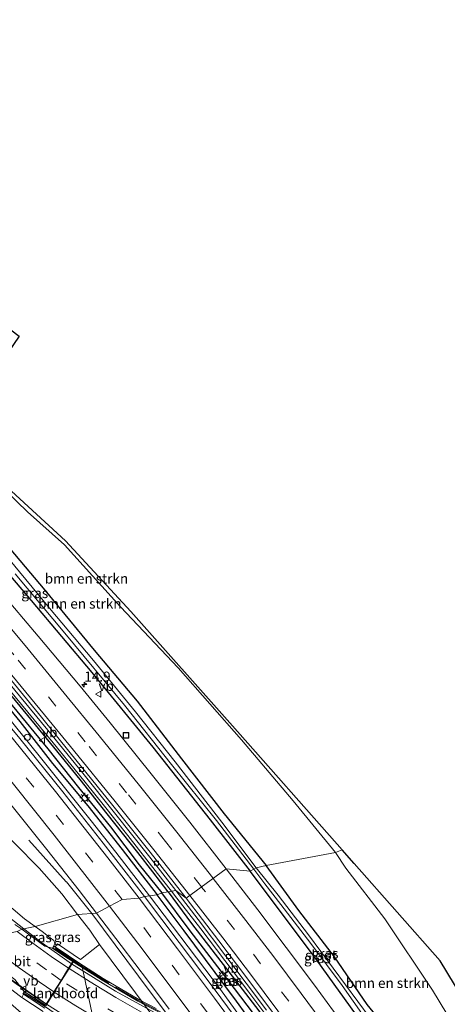
# Model space of a CAD drawing. Units: metres. Extents: x 190000 to 196283, y 318750 to 325001.
# Drawn here: x 192721 to 192828, y 324129 to 324377 of the extents above; entities that cross this region are included whole.
import ezdxf
from ezdxf.enums import TextEntityAlignment as Align

# ---------------------------------------------------------------- set-up
doc = ezdxf.new("R2010")
doc.units = ezdxf.units.M
doc.linetypes.add('IE-TERREINAFSCHEIDING', pattern=[10, 8, -2])
doc.linetypes.add('VW-3-9_STREEP', pattern=[12, 3, -9])
doc.layers.get('0').update_dxf_attribs({"lineweight": 25})
for name, color, linetype, lineweight in [('B-ME-AL-OVERIG-S-B1', 7, 'Continuous', 18), ('B-ME-AM-KILOMETR-S-B1', 7, 'Continuous', 18), ('B-ME-BV-GELEIDECONSTRUCTIE-ANTIVERBLINDINGSSCHERM-L-B1', 213, 'BV-ANTIVERBLINDINGSSCHERM', 18), ('B-ME-BV-GELEIDECONSTRUCTIE-GELEIDERAIL-L-B1', 213, 'BV-GELEIDERAIL', 18), ('B-ME-BV-GELEIDECONSTRUCTIE-GELEIDERAIL-L-B2', 213, 'BV-GELEIDERAIL', 18), ('B-ME-GR-BOMENSTRUIKEN-GV-B6', 93, 'Continuous', 18), ('B-ME-GW-INSTEEKWATERGANG-L-B1', 10, 'Continuous', 25), ('B-ME-GW-KRUINLIJN-L-B1', 93, 'Continuous', 18), ('B-ME-GW-TEENLIJN-L-B1', 93, 'Continuous', 18), ('B-ME-GW-WATERGANG-GREPPEL-L-B1', 10, 'Continuous', 25), ('B-ME-IE-GRASLAND-GV-B6', 93, 'Continuous', 18), ('B-ME-IE-HULPGEOMETRIE-L-B1', 53, 'Continuous', 18), ('B-ME-IE-INRICHTINGSELEMENT-S-B1', 253, 'Continuous', 18), ('B-ME-IE-MEUBILAIR_WEGMEUBILAIR-LICHTMAST-S-B1', 8, 'Continuous', 18), ('B-ME-IE-TERREINAFSCHEIDING-RASTERHEKWERK-L-B2', 8, 'IE-TERREINAFSCHEIDING', 18), ('B-ME-KG-KADASTRAAL-OPNAMEDTMGRENS-L-B1', 10, 'Continuous', 25), ('B-ME-KW-LANDHOOFD-GV-B6', 173, 'Continuous', 18), ('B-ME-KW-VIADUCT-GV-B7', 173, 'Continuous', 18), ('B-ME-OB-BEKLEDING-GV-B6', 253, 'Continuous', 18), ('B-ME-OG-WATER-GV-B6', 153, 'Continuous', 18), ('B-ME-VH-VERH_SOORT-BITUMEN-GV-B6', 8, 'IE-TERREINAFSCHEIDING-NATUURLIJK-HOUTWAL', 18), ('B-ME-VH-VERH_SOORT-BITUMEN-GV-B7', 8, 'IE-TERREINAFSCHEIDING-NATUURLIJK-HOUTWAL', 18), ('B-ME-VH-VERH_SOORT-KLINKERS-GV-B6', 8, 'IE-TERREINAFSCHEIDING-NATUURLIJK-HOUTWAL', 18), ('B-ME-VV-KOLK-S-B1', 8, 'Continuous', 18), ('B-ME-VW-MARKERING-39STREEP-015-L-B1', 255, 'VW-3-9_STREEP', 18), ('B-ME-VW-MARKERING-39STREEP-015-L-B2', 255, 'VW-3-9_STREEP', 18), ('B-ME-VW-MARKERING-STREEP-015-L-B1', 7, 'Continuous', 18), ('B-ME-VW-MARKERING-STREEP-015-L-B2', 7, 'Continuous', 18), ('B-ME-VW-MEUBILAIR_WEGMEUBILAIR-VERKEERSBORD-S-B1', 8, 'Continuous', 18)]:
    doc.layers.add(name, color=color, linetype=linetype, lineweight=lineweight)
doc.styles.add('NLCS-ISO', font='NLCS-ISO.TTF')
doc.linetypes.add('BV-ANTIVERBLINDINGSSCHERM', pattern='A,2,-1,[22,NLCS.SHX,S=1,R=0,X=0,Y=0],-1', length=4)
doc.linetypes.add('BV-GELEIDERAIL', pattern='A,10,-3,[108,NLCS.SHX,S=1,R=0,X=0,Y=0],-3', length=16)
doc.linetypes.add('IE-TERREINAFSCHEIDING-NATUURLIJK-HOUTWAL', pattern='A,7,-1.5,[67,NLCS.SHX,S=0.75,R=45,X=0,Y=0],-1.5,7,-1.5,[70,NLCS.SHX,S=0.75,R=0,X=0,Y=0],-1.5', length=20)

# ---------------------------------------------------------------- blocks, each defined once
blk = doc.blocks.new('put')
for p, q in [((0.75, 0.75), (-0.75, 0.75)), ((-0.75, 0.75), (-0.75, -0.75)), ((0.75, -0.75), (0.75, 0.75)), ((-0.75, -0.75), (0.75, -0.75))]:
    blk.add_line(p, q)
blk.add_lwpolyline([(-0.625, 0.625), (0.625, 0.625), (0.625, -0.625), (-0.625, -0.625)], close=True)
blk = doc.blocks.new('verkeersbord')
for p, q in [((0, 0.75), (-0.75, -0.625)), ((0.75, -0.625), (0, 0.75)), ((-0.75, -0.625), (0.75, -0.625))]:
    blk.add_line(p, q)
blk = doc.blocks.new('dtb')
blk.add_circle((0, 0), 0.75)
blk = doc.blocks.new('hecto')
for p, q in [((0, 0.625), (-0.625, 0)), ((0, -0.625), (0, 0.625)), ((-0.625, 0), (0.625, 0)), ((0.625, 0), (0, -0.625))]:
    blk.add_line(p, q)
blk = doc.blocks.new('kolk')
blk.add_lwpolyline([(-0.5, -0.5), (0.5, -0.5), (0.5, 0.5), (-0.5, 0.5)], close=True)
blk = doc.blocks.new('lantaarnpaal')
for p, q in [((-0.75, 0), (-1.25, 0)), ((-0.88, 0.88), (-0.53, 0.53)), ((0, 0.75), (0, 1.25)), ((0.53, 0.53), (0.88, 0.88)), ((0.75, 0), (1.25, 0)), ((-0.53, -0.53), (-0.88, -0.88)), ((0, -0.75), (0, -1.25)), ((0.53, -0.53), (0.88, -0.88))]:
    blk.add_line(p, q)
blk.add_circle((0, 0), 0.75)

msp = doc.modelspace()

# ---------------------------------------------------------------- linework, layer by layer
at = {"layer": 'B-ME-BV-GELEIDECONSTRUCTIE-ANTIVERBLINDINGSSCHERM-L-B1'}
msp.add_polyline3d([(192705.89, 324144.284, 93.686), (192710.39, 324140.879, 93.864), (192715.261, 324137.287, 93.922), (192719.686, 324134.116, 94.047), (192724.576, 324130.714, 94.201), (192727.195, 324128.964, 94.275)], dxfattribs=at)
at = {"layer": 'B-ME-BV-GELEIDECONSTRUCTIE-GELEIDERAIL-L-B1'}
for p, q in [((192732.241, 324159.815, 87.634), (192722.81, 324170.28, 86.831)), ((192738.661, 324151.84, 87.608), (192732.283, 324159.766, 87.638))]:
    msp.add_line(p, q, dxfattribs=at)
for points in [[(192548.741, 324379.473, 87.755), (192556.121, 324372.72, 87.799), (192564.585, 324364.776, 87.868), (192571.834, 324357.885, 87.926), (192586.327, 324344.103, 88.002), (192593.567, 324337.204, 88.023), (192600.673, 324330.168, 88.031), (192614.75, 324315.962, 88.04), (192628.672, 324301.603, 88.061), (192638.045, 324291.626, 88.031), (192644.903, 324284.348, 88.036), (192651.73, 324277.04, 88.068), (192665.094, 324262.163, 88.078), (192671.808, 324254.748, 88.032), (192684.991, 324239.719, 88.075), (192691.528, 324232.149, 88.066), (192700.581, 324221.598, 88.049), (192707.002, 324213.931, 88.095), (192713.437, 324206.277, 88.065), (192725.413, 324191.502, 88.064), (192727.794, 324188.548, 88.062), (192738.541, 324175.132, 88.036), (192744.718, 324167.268, 88.033), (192753.188, 324156.256, 88.007)], [(192585.097, 324315.386, 87.154), (192596.271, 324301.483, 88.208), (192605.423, 324289.645, 88.509), (192614.548, 324277.74, 88.864), (192617.59, 324273.772, 88.996), (192629.365, 324257.621, 89.571), (192632.38, 324253.631, 89.728), (192638.157, 324245.468, 90.063), (192646.908, 324233.285, 90.553), (192652.659, 324225.104, 90.941), (192658.59, 324217.052, 91.152), (192661.479, 324212.97, 91.437), (192667.306, 324204.837, 91.664), (192670.24, 324200.788, 91.86), (192676.192, 324192.753, 92.055), (192682.397, 324184.902, 92.374), (192685.588, 324181.042, 92.538), (192692.454, 324173.827, 92.674), (192699.531, 324166.761, 92.942), (192710.658, 324156.777, 93.259), (192715.21, 324152.865, 93.356), (192721.596, 324147.944, 93.471)], [(192716.245, 324210.245, 87.635), (192722.623, 324202.543, 87.614), (192728.953, 324194.801, 87.618), (192735.285, 324187.061, 87.6), (192741.534, 324179.253, 87.594), (192747.767, 324171.43, 87.584), (192755.216, 324161.887, 87.587), (192758.729, 324157.412, 87.585)], [(192758.729, 324157.412, 87.585), (192760.089, 324155.68, 87.584), (192766.103, 324147.954, 87.598), (192772.161, 324139.997, 87.611), (192778.181, 324132.012, 87.592), (192786.726, 324120.591, 87.564), (192793.435, 324111.45, 87.555), (192801.814, 324099.739, 87.55), (192807.605, 324091.587, 87.575), (192815.608, 324080.18, 87.575), (192824.353, 324067.604, 87.535), (192832.059, 324056.328, 87.529), (192834.971, 324052.027, 87.526), (192840.446, 324043.659, 87.52), (192845.921, 324035.289, 87.529), (192851.341, 324026.883, 87.56), (192858.799, 324015.011, 87.588), (192865.408, 324003.195, 86.794)], [(192753.188, 324156.256, 88.007), (192756.89, 324151.391, 88.019), (192765.044, 324140.634, 87.992), (192771.06, 324132.645, 88.006), (192776.933, 324124.551, 87.983)], [(192821.361, 324033.299, 86.549), (192813.137, 324047.406, 87.343), (192808.571, 324054.692, 87.5), (192803.031, 324063.026, 87.491), (192797.358, 324071.263, 87.5), (192791.672, 324079.49, 87.524), (192780.112, 324095.811, 87.518), (192768.387, 324112.005, 87.547), (192757.68, 324126.406, 87.597), (192750.455, 324136.06, 87.585), (192738.661, 324151.84, 87.608)], [(192721.596, 324147.944, 93.471), (192726.306, 324144.315, 93.555), (192733.591, 324139.107, 93.763)], [(192705.986, 324144.533, 93.929), (192707.558, 324143.188, 93.959), (192715.493, 324137.098, 94.154), (192722.559, 324132.274, 94.37), (192727.277, 324128.983, 94.271)]]:
    msp.add_polyline3d(points, dxfattribs=at)
at = {"layer": 'B-ME-BV-GELEIDECONSTRUCTIE-GELEIDERAIL-L-B2'}
for points in [[(192733.591, 324139.107, 93.763), (192744.685, 324132.224, 93.953), (192758.723, 324124.517, 94.196), (192766.824, 324120.59, 94.417), (192776.038, 324116.714, 94.495), (192783.485, 324113.781, 94.58), (192796.742, 324109.277, 94.692), (192804.406, 324106.991, 94.784), (192815.086, 324104.338, 94.961), (192856.564, 324095.684, 95.288)], [(192727.277, 324128.983, 94.271), (192737.711, 324122.407, 94.487), (192751.769, 324114.783, 94.645), (192763.431, 324109.06, 94.836), (192780.054, 324102.199, 94.952), (192797.157, 324096.615, 95.129), (192814.554, 324091.998, 95.15), (192831.2, 324088.539, 95.175), (192847.864, 324085.177, 95.095), (192854.128, 324083.822, 95.078)]]:
    msp.add_polyline3d(points, dxfattribs=at)
at = {"layer": 'B-ME-GR-BOMENSTRUIKEN-GV-B6'}
for points in [[(192782.568, 324163.906, 87.025), (192772.012, 324176.947, 86.98), (192761.225, 324190.793, 86.959), (192750.101, 324205.335, 86.959), (192739.251, 324218.126, 86.963), (192726.861, 324233.217, 86.976), (192714.223, 324248.215, 86.955), (192699.301, 324264.774, 86.988), (192686.537, 324278.884, 87.27), (192674.078, 324291.973, 87.224), (192670.374, 324296.617, 87.224), (192672.868, 324295.273, 87.34), (192677.916, 324291.331, 87.746), (192688.19, 324283.422, 88.558), (192701.157, 324273.04, 89.295), (192711.762, 324263.306, 89.892), (192722.529, 324253.029, 90.575), (192731.796, 324244.666, 90.832), (192745.907, 324229.077, 91.188), (192760.431, 324213.671, 91.375), (192776.401, 324195.526, 91.822), (192789.403, 324180.155, 91.918), (192800.014, 324167.178, 91.98), (192782.568, 324163.906, 87.025)], [(192701.679, 324273.537, 89.167), (192732.071, 324245.67, 90.799), (192748.524, 324227.854, 90.985), (192774.118, 324199.074, 91.532), (192801.656, 324167.851, 91.947), (192800.014, 324167.178, 91.98)], [(192800.014, 324167.178, 91.98), (192789.403, 324180.155, 91.918), (192776.401, 324195.526, 91.822), (192760.431, 324213.671, 91.375), (192745.907, 324229.077, 91.188), (192731.796, 324244.666, 90.832), (192722.529, 324253.029, 90.575), (192711.762, 324263.306, 89.892)], [(192831.65, 324120.542, 92.527), (192824.468, 324132.494, 92.353), (192812.459, 324150.435, 92.166), (192802.648, 324163.255, 91.88), (192800.014, 324167.178, 91.98), (192801.656, 324167.851, 91.947), (192804.729, 324164.367, 92.021), (192826.349, 324139.853, 92.32), (192838.86, 324119.27, 92.859)], [(192840.882, 324100.082, 91.767), (192839.687, 324100.657, 91.585), (192822.286, 324104.355, 87.063), (192820.463, 324109.334, 86.926), (192817.201, 324115.7, 86.939), (192814.912, 324120.289, 86.935), (192814.685, 324120.618, 86.976), (192808.012, 324128.927, 86.935), (192799.791, 324140.852, 86.939), (192790.831, 324152.578, 87.018), (192782.568, 324163.906, 87.025), (192800.014, 324167.178, 91.98), (192802.648, 324163.255, 91.88), (192812.459, 324150.435, 92.166), (192824.468, 324132.494, 92.353), (192831.65, 324120.542, 92.527), (192836.052, 324113.5, 92.469), (192837.93, 324109.859, 92.39), (192839.854, 324104.388, 92.033), (192840.882, 324100.082, 91.767)], [(192722.971, 324124.921, 92.286), (192716.105, 324131.007, 92.278), (192709.049, 324137.489, 92), (192702.626, 324143.456, 91.934), (192704.268, 324144.024, 92.787), (192708.18, 324140.758, 93.005), (192712.891, 324136.848, 93.158), (192715.698, 324134.484, 93.158), (192718.515, 324132.559, 93.279), (192720.377, 324131.127, 93.362), (192721.094, 324130.674, 93.208), (192726.444, 324127.112, 91.759)]]:
    msp.add_polyline3d(points, dxfattribs=at)
at = {"layer": 'B-ME-GW-INSTEEKWATERGANG-L-B1'}
for points in [[(192703.162, 324275.364, 87.626), (192689.305, 324285.972, 87.651), (192677.851, 324294.323, 87.429), (192676.26, 324295.483, 87.398), (192670.642, 324299.392, 87.286), (192669.52, 324300.028, 87.257), (192668.786, 324299.855, 87.257), (192668.402, 324299.262, 87.253), (192669.422, 324297.811, 87.224), (192670.374, 324296.617, 87.224), (192674.078, 324291.973, 87.224), (192686.537, 324278.884, 87.27), (192699.301, 324264.774, 86.988), (192714.223, 324248.215, 86.955), (192726.861, 324233.217, 86.976), (192739.251, 324218.126, 86.963), (192750.101, 324205.335, 86.959), (192761.225, 324190.793, 86.959), (192772.012, 324176.947, 86.98), (192782.568, 324163.906, 87.025)], [(192707.729, 324249.023, 86.951), (192723.396, 324230.66, 87.013), (192738.712, 324212.532, 87.013), (192754.063, 324193.698, 87.042), (192768.449, 324175.42, 87.034), (192778.506, 324162.441, 87.034)], [(192757.871, 324157.238, 86.798), (192754.025, 324162.269, 86.798), (192750.26, 324167.18, 86.818), (192742.586, 324176.947, 86.822), (192735.713, 324185.596, 86.818), (192729.161, 324193.726, 86.831), (192720.675, 324204.07, 86.839), (192710.781, 324215.954, 86.88)], [(192711.208, 324211.554, 86.889), (192720.538, 324200.137, 86.872), (192728.815, 324189.626, 86.876), (192737.66, 324178.956, 86.876), (192746.322, 324167.943, 86.88), (192755.113, 324156.551, 86.876)], [(192811.138, 324118.167, 86.964), (192806.828, 324124.141, 87.001), (192795.13, 324140.33, 87.001), (192782.156, 324157.724, 87.026), (192778.506, 324162.441, 87.034)], [(192814.685, 324120.618, 86.976), (192808.012, 324128.927, 86.935), (192799.791, 324140.852, 86.939), (192790.831, 324152.578, 87.018), (192782.568, 324163.906, 87.025)], [(192757.871, 324157.238, 86.798), (192763.803, 324149.33, 86.81), (192774.019, 324136.021, 86.777), (192780.741, 324127.314, 86.731), (192786.471, 324119.268, 86.719), (192789.382, 324115.01, 86.719), (192789.876, 324114.192, 86.71), (192789.979, 324113.531, 86.715), (192789.592, 324112.907, 86.723), (192789.068, 324112.57, 86.764), (192788.366, 324112.563, 86.827), (192787.24, 324113.271, 86.885), (192784.83, 324116.304, 86.926), (192775.092, 324129.731, 86.91), (192761.909, 324147.421, 86.935), (192755.113, 324156.551, 86.876)]]:
    msp.add_polyline3d(points, dxfattribs=at)
at = {"layer": 'B-ME-GW-KRUINLIJN-L-B1'}
for points in [[(192574.719, 324329.236, 86.798), (192579.757, 324322.738, 86.938), (192587.013, 324314.571, 87.137), (192597.287, 324303.162, 87.514), (192607.89, 324290.026, 87.821), (192619.916, 324274.752, 88.223), (192630.535, 324260.332, 88.761), (192642.658, 324243.293, 89.337), (192652.809, 324228.858, 89.925), (192664.147, 324213.186, 90.592), (192674.468, 324199.15, 91.072), (192682.715, 324188.327, 91.3), (192691.303, 324178.59, 91.673), (192698.021, 324172.012, 91.942), (192706.088, 324164.505, 92.195), (192715.351, 324155.842, 92.423), (192721.752, 324150.438, 92.634), (192724.407, 324148.512, 92.684)], [(192670.374, 324296.617, 87.224), (192672.868, 324295.273, 87.34), (192677.916, 324291.331, 87.746), (192688.19, 324283.422, 88.558), (192701.157, 324273.04, 89.295), (192711.762, 324263.306, 89.892), (192722.529, 324253.029, 90.575), (192731.796, 324244.666, 90.832), (192745.907, 324229.077, 91.188), (192760.431, 324213.671, 91.375), (192776.401, 324195.526, 91.822), (192789.403, 324180.155, 91.918), (192800.014, 324167.178, 91.98)], [(192836.052, 324113.5, 92.469), (192831.65, 324120.542, 92.527), (192824.468, 324132.494, 92.353), (192812.459, 324150.435, 92.166), (192802.648, 324163.255, 91.88), (192800.014, 324167.178, 91.98)], [(192729.144, 324143.628, 92.959), (192729.393, 324144.323, 92.955), (192729.106, 324144.969, 92.876), (192728.238, 324145.642, 92.81), (192726.22, 324147.266, 92.805), (192724.407, 324148.512, 92.684)]]:
    msp.add_polyline3d(points, dxfattribs=at)
at = {"layer": 'B-ME-GW-TEENLIJN-L-B1'}
for points in [[(192710.55, 324178.306, 86.466), (192713.076, 324175.533, 86.624), (192719.27, 324169.448, 86.694), (192725.461, 324163.267, 86.682), (192731.158, 324156.736, 86.665), (192735.119, 324151.557, 86.677)], [(192740.589, 324144.007, 86.777), (192738.207, 324147.601, 86.777), (192735.119, 324151.557, 86.677)]]:
    msp.add_polyline3d(points, dxfattribs=at)
at = {"layer": 'B-ME-GW-WATERGANG-GREPPEL-L-B1'}
for points in [[(192628.283, 324305.293, 86.698), (192631.383, 324302.03, 86.694), (192634.486, 324298.746, 86.735), (192639.874, 324292.958, 86.723), (192647.366, 324284.869, 86.744), (192655.789, 324275.316, 86.76), (192663.529, 324267.224, 86.748), (192670.531, 324259.675, 86.727), (192678.443, 324250.793, 86.698), (192685.345, 324243.017, 86.711), (192693.448, 324233.645, 86.715), (192700.043, 324226.54, 86.719), (192709.252, 324215.591, 86.682), (192718.677, 324204.203, 86.644), (192727.631, 324193.275, 86.636), (192735.369, 324183.54, 86.599), (192743.374, 324173.643, 86.624), (192750.641, 324164.093, 86.653), (192756.277, 324157.032, 86.636)], [(192788.63, 324113.861, 86.656), (192786.453, 324117.031, 86.611), (192782.322, 324122.774, 86.607), (192774.611, 324132.923, 86.632), (192763.458, 324147.435, 86.661), (192756.277, 324157.032, 86.636)]]:
    msp.add_polyline3d(points, dxfattribs=at)
at = {"layer": 'B-ME-IE-GRASLAND-GV-B6'}
for points in [[(192751.951, 324156.066, 87.224), (192741.571, 324169.508, 87.282), (192731.402, 324182.493, 87.332), (192720.541, 324195.854, 87.299), (192710.358, 324208.188, 87.274), (192698.494, 324222.275, 87.291), (192683.826, 324239.476, 87.303), (192670.995, 324254.065, 87.307), (192659.816, 324266.428, 87.344), (192644.292, 324283.058, 87.315), (192628.989, 324299.509, 87.324), (192614.778, 324314.229, 87.328), (192599.087, 324330.206, 87.336), (192587.866, 324341.291, 87.286), (192578.644, 324350.06, 87.199), (192561.511, 324366.369, 86.996), (192547.204, 324379.762, 86.893), (192538.691, 324387.45, 86.893), (192529.185, 324395.314, 86.818), (192512.792, 324409.064, 86.711), (192499.345, 324420.795, 86.582)], [(192707.729, 324249.023, 86.951), (192723.396, 324230.66, 87.013), (192738.712, 324212.532, 87.013), (192754.063, 324193.698, 87.042), (192768.449, 324175.42, 87.034), (192778.506, 324162.441, 87.034), (192772.525, 324163.043, 87.316)], [(192778.506, 324162.441, 87.034), (192768.449, 324175.42, 87.034), (192754.063, 324193.698, 87.042), (192738.712, 324212.532, 87.013), (192723.396, 324230.66, 87.013), (192707.729, 324249.023, 86.951)], [(192714.223, 324248.215, 86.955), (192726.861, 324233.217, 86.976), (192739.251, 324218.126, 86.963), (192750.101, 324205.335, 86.959), (192761.225, 324190.793, 86.959), (192772.012, 324176.947, 86.98), (192782.568, 324163.906, 87.025), (192780.093, 324163.338, 86.338)], [(192780.093, 324163.338, 86.338), (192771.419, 324174.808, 86.359), (192759.638, 324190.022, 86.338), (192749.713, 324202.577, 86.305), (192739.144, 324215.538, 86.321), (192728.045, 324228.74, 86.359), (192717.695, 324241.192, 86.321)], [(192719.42, 324237.389, 86.458), (192731.906, 324222.442, 86.458), (192746.871, 324204.266, 86.433), (192758.726, 324189.376, 86.437), (192770.026, 324175.206, 86.425), (192779.423, 324162.942, 86.363), (192778.506, 324162.441, 87.034)], [(192772.525, 324163.043, 87.316), (192763.374, 324174.789, 87.357), (192753.582, 324187.032, 87.362), (192743.306, 324199.804, 87.337), (192735.715, 324209.071, 87.36), (192725.196, 324221.638, 87.359), (192715.428, 324233.078, 87.372)], [(192717.688, 324210.027, 86.901), (192727.6, 324197.953, 86.905), (192736.394, 324187.162, 86.864), (192744.397, 324177.2, 86.864), (192753.283, 324166.023, 86.843), (192759.872, 324157.644, 86.851), (192757.871, 324157.238, 86.798), (192754.025, 324162.269, 86.798), (192750.26, 324167.18, 86.818), (192742.586, 324176.947, 86.822), (192735.713, 324185.596, 86.818), (192729.161, 324193.726, 86.831), (192720.675, 324204.07, 86.839), (192710.781, 324215.954, 86.88)], [(192710.781, 324215.954, 86.88), (192720.675, 324204.07, 86.839), (192729.161, 324193.726, 86.831), (192735.713, 324185.596, 86.818), (192742.586, 324176.947, 86.822), (192750.26, 324167.18, 86.818), (192754.025, 324162.269, 86.798), (192757.871, 324157.238, 86.798), (192756.277, 324157.032, 86.636)], [(192755.113, 324156.551, 86.876), (192746.322, 324167.943, 86.88), (192737.66, 324178.956, 86.876), (192728.815, 324189.626, 86.876), (192720.538, 324200.137, 86.872), (192711.208, 324211.554, 86.889)], [(192711.208, 324211.554, 86.889), (192720.538, 324200.137, 86.872), (192728.815, 324189.626, 86.876), (192737.66, 324178.956, 86.876), (192746.322, 324167.943, 86.88), (192755.113, 324156.551, 86.876), (192751.951, 324156.066, 87.224)], [(192718.677, 324204.203, 86.644), (192727.631, 324193.275, 86.636), (192735.369, 324183.54, 86.599), (192743.374, 324173.643, 86.624), (192750.641, 324164.093, 86.653), (192756.277, 324157.032, 86.636), (192755.113, 324156.551, 86.876)], [(192756.277, 324157.032, 86.636), (192750.641, 324164.093, 86.653), (192743.374, 324173.643, 86.624), (192735.369, 324183.54, 86.599), (192727.631, 324193.275, 86.636), (192718.677, 324204.203, 86.644)], [(192717.999, 324179.724, 86.777), (192727.382, 324167.893, 86.827), (192735.514, 324157.628, 86.802), (192739.837, 324151.934, 86.789)], [(192719.27, 324169.448, 86.694), (192725.461, 324163.267, 86.682), (192731.158, 324156.736, 86.665), (192735.119, 324151.557, 86.677), (192724.407, 324148.512, 92.684)], [(192739.837, 324151.934, 86.789), (192735.119, 324151.557, 86.677), (192731.158, 324156.736, 86.665), (192725.461, 324163.267, 86.682), (192719.27, 324169.448, 86.694)], [(192799.527, 324127.197, 87.318), (192794.731, 324133.726, 87.323), (192787.597, 324143.264, 87.317), (192780.461, 324152.718, 87.325), (192772.525, 324163.043, 87.316), (192778.506, 324162.441, 87.034), (192782.156, 324157.724, 87.026), (192795.13, 324140.33, 87.001), (192806.828, 324124.141, 87.001)], [(192778.506, 324162.441, 87.034), (192779.423, 324162.942, 86.363), (192782.233, 324159.244, 86.324), (192786.286, 324154.045, 86.312), (192793.775, 324144.221, 86.299), (192801.677, 324133.696, 86.382), (192807.266, 324125.821, 86.32), (192812.46, 324119.081, 86.32), (192811.138, 324118.167, 86.964), (192806.828, 324124.141, 87.001), (192795.13, 324140.33, 87.001), (192782.156, 324157.724, 87.026), (192778.506, 324162.441, 87.034)], [(192780.093, 324163.338, 86.338), (192782.568, 324163.906, 87.025), (192790.831, 324152.578, 87.018), (192799.791, 324140.852, 86.939), (192808.012, 324128.927, 86.935), (192814.685, 324120.618, 86.976), (192813.143, 324119.552, 86.32), (192808.775, 324125.465, 86.32), (192802.498, 324133.873, 86.358), (192793.211, 324146.423, 86.345), (192785.548, 324156.406, 86.345), (192780.093, 324163.338, 86.338)], [(192780.741, 324127.314, 86.731), (192774.019, 324136.021, 86.777), (192763.803, 324149.33, 86.81), (192757.871, 324157.238, 86.798), (192759.872, 324157.644, 86.851), (192765.472, 324150.333, 86.831), (192772.453, 324141.051, 86.831), (192782.653, 324127.459, 86.835)], [(192724.407, 324148.512, 92.684), (192721.752, 324150.438, 92.634), (192715.351, 324155.842, 92.423)], [(192715.351, 324155.842, 92.423), (192721.752, 324150.438, 92.634), (192724.407, 324148.512, 92.684), (192721.032, 324147.83, 92.667), (192719.346, 324149.044, 92.671)], [(192777.912, 324121.502, 87.217), (192769.482, 324132.793, 87.229), (192760.66, 324144.522, 87.229), (192751.951, 324156.066, 87.224), (192755.113, 324156.551, 86.876), (192761.909, 324147.421, 86.935), (192775.092, 324129.731, 86.91), (192784.83, 324116.304, 86.926)], [(192789.068, 324112.57, 86.764), (192788.366, 324112.563, 86.827), (192787.24, 324113.271, 86.885), (192784.83, 324116.304, 86.926), (192775.092, 324129.731, 86.91), (192761.909, 324147.421, 86.935), (192755.113, 324156.551, 86.876), (192756.277, 324157.032, 86.636), (192763.458, 324147.435, 86.661), (192774.611, 324132.923, 86.632), (192782.322, 324122.774, 86.607), (192786.453, 324117.031, 86.611), (192788.63, 324113.861, 86.656), (192789.068, 324112.57, 86.764)], [(192789.068, 324112.57, 86.764), (192788.63, 324113.861, 86.656), (192786.453, 324117.031, 86.611), (192782.322, 324122.774, 86.607), (192774.611, 324132.923, 86.632), (192763.458, 324147.435, 86.661), (192756.277, 324157.032, 86.636), (192757.871, 324157.238, 86.798), (192763.803, 324149.33, 86.81), (192774.019, 324136.021, 86.777), (192780.741, 324127.314, 86.731), (192786.471, 324119.268, 86.719), (192789.382, 324115.01, 86.719), (192789.876, 324114.192, 86.71), (192789.979, 324113.531, 86.715), (192789.592, 324112.907, 86.723), (192789.068, 324112.57, 86.764)], [(192729.144, 324143.628, 92.959), (192729.393, 324144.323, 92.955), (192729.106, 324144.969, 92.876), (192728.238, 324145.642, 92.81), (192726.22, 324147.266, 92.805), (192724.407, 324148.512, 92.684), (192735.119, 324151.557, 86.677), (192738.207, 324147.601, 86.777), (192740.589, 324144.007, 86.777), (192735.858, 324140.185, 90.568), (192730.03, 324144.155, 92.747), (192729.462, 324143.41, 92.835), (192729.144, 324143.628, 92.959)], [(192770.486, 324103.832, 86.632), (192740.589, 324144.007, 86.777), (192738.207, 324147.601, 86.777), (192735.119, 324151.557, 86.677), (192739.837, 324151.934, 86.789), (192746.086, 324143.79, 86.794), (192752.981, 324134.7, 86.794), (192758.144, 324127.742, 86.818)], [(192728.79, 324143.112, 92.872), (192726.835, 324143.587, 92.81), (192722.762, 324146.592, 92.644), (192721.032, 324147.83, 92.667), (192724.407, 324148.512, 92.684), (192726.22, 324147.266, 92.805), (192728.238, 324145.642, 92.81), (192729.106, 324144.969, 92.876), (192729.393, 324144.323, 92.955), (192729.144, 324143.628, 92.959), (192728.79, 324143.112, 92.872)], [(192721.491, 324131.47, 93.288), (192721.094, 324130.674, 93.208), (192720.377, 324131.127, 93.362), (192718.515, 324132.559, 93.279), (192715.698, 324134.484, 93.158), (192712.891, 324136.848, 93.158), (192708.18, 324140.758, 93.005), (192704.268, 324144.024, 92.787), (192706.834, 324144.784, 92.995), (192710.485, 324141.741, 93.104), (192715.692, 324137.929, 93.291), (192719.35, 324135.173, 93.349), (192721.69, 324132.165, 93.383), (192721.313, 324131.586, 93.324), (192721.491, 324131.47, 93.288)]]:
    msp.add_polyline3d(points, dxfattribs=at)
at = {"layer": 'B-ME-IE-HULPGEOMETRIE-L-B1'}
msp.add_polyline3d([(192719.908, 324147.25, 92.738), (192721.032, 324147.83, 92.667), (192724.407, 324148.512, 92.684), (192735.119, 324151.557, 86.677), (192739.837, 324151.934, 86.789), (192743.137, 324153.671, 86.976), (192746.348, 324155.299, 87.137), (192750.581, 324155.685, 87.191), (192751.951, 324156.066, 87.224), (192755.113, 324156.551, 86.876), (192756.277, 324157.032, 86.636), (192757.871, 324157.238, 86.798), (192759.872, 324157.644, 86.851), (192762.398, 324155.68, 86.958), (192772.525, 324163.043, 87.316), (192778.506, 324162.441, 87.034), (192779.423, 324162.942, 86.363), (192780.093, 324163.338, 86.338), (192782.568, 324163.906, 87.025), (192800.014, 324167.178, 91.98), (192801.656, 324167.851, 91.947)], dxfattribs=at)
at = {"layer": 'B-ME-IE-TERREINAFSCHEIDING-RASTERHEKWERK-L-B2'}
for points in [[(192729.488, 324142.965, 93.067), (192736.191, 324138.504, 93.15), (192744.625, 324133.286, 93.275), (192749.943, 324130.157, 93.349), (192757.081, 324126.423, 93.47), (192760.213, 324124.787, 93.466), (192769.697, 324120.273, 93.578), (192780.191, 324115.952, 93.682), (192790.294, 324112.061, 93.935), (192802.499, 324108.429, 94.113), (192812.582, 324105.812, 94.171), (192824.348, 324103.107, 94.379), (192834.824, 324100.967, 94.508), (192847.226, 324098.426, 94.641), (192854.964, 324096.861, 94.686), (192862.351, 324095.37, 94.778)], [(192721.771, 324131.694, 93.478), (192726.034, 324128.932, 93.52), (192732.336, 324124.698, 93.619), (192737.108, 324121.802, 93.623), (192744.661, 324117.495, 93.827), (192751.126, 324114.079, 93.893), (192757.315, 324111.021, 93.985), (192763.696, 324107.966, 94.022), (192770.341, 324105.119, 94.08), (192776.82, 324102.469, 94.217), (192782.488, 324100.35, 94.279), (192788.451, 324098.323, 94.329), (192793.943, 324096.582, 94.317), (192800.415, 324094.798, 94.338), (192805.424, 324093.452, 94.412), (192811.591, 324092.009, 94.408), (192817.829, 324090.479, 94.441), (192824.463, 324089.117, 94.487), (192831.658, 324087.631, 94.462), (192837.789, 324086.479, 94.371), (192844.075, 324085.229, 94.387), (192849.656, 324084.028, 94.379), (192855.18, 324082.888, 94.383), (192860.232, 324081.849, 94.333)]]:
    msp.add_polyline3d(points, dxfattribs=at)
at = {"layer": 'B-ME-KG-KADASTRAAL-OPNAMEDTMGRENS-L-B1'}
for points in [[(192555.727, 324429.379, 89.13), (192643.885, 324355.391, 89.581), (192720.4, 324297.198, 90.145), (192717.678, 324293.319, 90.397), (192714.759, 324289.569, 87.498), (192714.229, 324288.9, 87.042), (192713.616, 324288.423, 87.059), (192713.288, 324287.743, 87.477), (192711.408, 324285.279, 87.618), (192711.096, 324285.224, 87.618), (192708.867, 324282.641, 87.692), (192707.015, 324279.876, 87.717), (192706.758, 324279.655, 87.676), (192705.138, 324277.606, 87.589), (192704.391, 324276.84, 87.117), (192703.453, 324276.223, 87.117), (192703.162, 324275.364, 87.626), (192702.092, 324274.256, 89.142), (192701.679, 324273.537, 89.167), (192732.071, 324245.67, 90.799), (192748.524, 324227.854, 90.985), (192774.118, 324199.074, 91.532), (192801.656, 324167.851, 91.947)], [(192838.86, 324119.27, 92.859), (192826.349, 324139.853, 92.32), (192804.729, 324164.367, 92.021), (192801.656, 324167.851, 91.947)]]:
    msp.add_polyline3d(points, dxfattribs=at)
at = {"layer": 'B-ME-KW-LANDHOOFD-GV-B6'}
for points in [[(192726.887, 324127.934, 91.983), (192722.941, 324130.526, 92.996), (192721.491, 324131.47, 93.288), (192721.313, 324131.586, 93.324), (192721.69, 324132.165, 93.383), (192724.894, 324130.079, 93.407), (192727.02, 324128.677, 93.511), (192729.131, 324132.059, 93.32), (192730.947, 324134.969, 93.109), (192732.854, 324138.023, 92.922), (192733.886, 324139.677, 92.859), (192732.141, 324140.812, 92.751), (192728.79, 324143.112, 92.872)], [(192728.79, 324143.112, 92.872), (192729.144, 324143.628, 92.959), (192729.462, 324143.41, 92.835), (192732.811, 324141.112, 91.527), (192736.099, 324138.998, 89.932), (192736.135, 324138.827, 89.932), (192739.953, 324120.923, 90.617)]]:
    msp.add_polyline3d(points, dxfattribs=at)
at = {"layer": 'B-ME-KW-VIADUCT-GV-B7'}
msp.add_polyline3d([(192725.798, 324128.725, 93.532), (192721.382, 324131.601, 93.466), (192721.705, 324132.096, 93.424), (192726.124, 324129.218, 93.47), (192727.035, 324128.607, 93.511), (192733.955, 324139.692, 92.859), (192732.492, 324140.632, 92.776), (192728.86, 324143.125, 92.876), (192729.157, 324143.558, 92.992), (192732.783, 324141.07, 92.938), (192741.535, 324135.445, 92.93), (192750.558, 324130.145, 93.154), (192754.914, 324127.869, 93.109)], dxfattribs=at)
at = {"layer": 'B-ME-OB-BEKLEDING-GV-B6'}
for points in [[(192729.462, 324143.41, 92.835), (192730.03, 324144.155, 92.747), (192735.858, 324140.185, 90.568), (192740.589, 324144.007, 86.777), (192770.486, 324103.832, 86.632)], [(192739.953, 324120.923, 90.617), (192736.135, 324138.827, 89.932), (192736.099, 324138.998, 89.932), (192732.811, 324141.112, 91.527), (192729.462, 324143.41, 92.835)], [(192726.444, 324127.112, 91.759), (192721.094, 324130.674, 93.208), (192721.491, 324131.47, 93.288), (192722.941, 324130.526, 92.996), (192726.887, 324127.934, 91.983)]]:
    msp.add_polyline3d(points, dxfattribs=at)
at = {"layer": 'B-ME-OG-WATER-GV-B6'}
for points in [[(192717.695, 324241.192, 86.321), (192728.045, 324228.74, 86.359), (192739.144, 324215.538, 86.321), (192749.713, 324202.577, 86.305), (192759.638, 324190.022, 86.338), (192771.419, 324174.808, 86.359), (192780.093, 324163.338, 86.338), (192779.423, 324162.942, 86.363)], [(192779.423, 324162.942, 86.363), (192770.026, 324175.206, 86.425), (192758.726, 324189.376, 86.437), (192746.871, 324204.266, 86.433), (192731.906, 324222.442, 86.458), (192719.42, 324237.389, 86.458)], [(192779.423, 324162.942, 86.363), (192780.093, 324163.338, 86.338), (192785.548, 324156.406, 86.345), (192793.211, 324146.423, 86.345), (192802.498, 324133.873, 86.358), (192808.775, 324125.465, 86.32), (192813.143, 324119.552, 86.32), (192812.46, 324119.081, 86.32), (192807.266, 324125.821, 86.32), (192801.677, 324133.696, 86.382), (192793.775, 324144.221, 86.299), (192786.286, 324154.045, 86.312), (192782.233, 324159.244, 86.324), (192779.423, 324162.942, 86.363)]]:
    msp.add_polyline3d(points, dxfattribs=at)
at = {"layer": 'B-ME-VH-VERH_SOORT-BITUMEN-GV-B6'}
for points in [[(192499.345, 324420.795, 86.582), (192512.792, 324409.064, 86.711), (192529.185, 324395.314, 86.818), (192538.691, 324387.45, 86.893), (192547.204, 324379.762, 86.893), (192561.511, 324366.369, 86.996), (192578.644, 324350.06, 87.199), (192587.866, 324341.291, 87.286), (192599.087, 324330.206, 87.336), (192614.778, 324314.229, 87.328), (192628.989, 324299.509, 87.324), (192644.292, 324283.058, 87.315), (192659.816, 324266.428, 87.344), (192670.995, 324254.065, 87.307), (192683.826, 324239.476, 87.303), (192698.494, 324222.275, 87.291), (192710.358, 324208.188, 87.274), (192720.541, 324195.854, 87.299), (192731.402, 324182.493, 87.332), (192741.571, 324169.508, 87.282), (192751.951, 324156.066, 87.224)], [(192715.428, 324233.078, 87.372), (192725.196, 324221.638, 87.359), (192735.715, 324209.071, 87.36), (192743.306, 324199.804, 87.337), (192753.582, 324187.032, 87.362), (192763.374, 324174.789, 87.357), (192772.525, 324163.043, 87.316)], [(192772.525, 324163.043, 87.316), (192762.398, 324155.68, 86.958), (192753.359, 324167.24, 86.967), (192743.951, 324179.044, 86.99), (192733.217, 324192.299, 86.996), (192726.03, 324201.298, 86.994), (192715.364, 324214.188, 86.996)], [(192751.951, 324156.066, 87.224), (192750.581, 324155.685, 87.191), (192746.348, 324155.299, 87.137), (192743.137, 324153.671, 86.976), (192739.837, 324151.934, 86.789), (192735.514, 324157.628, 86.802), (192727.382, 324167.893, 86.827), (192717.999, 324179.724, 86.777)], [(192916.574, 323925.15, 86.951), (192905.357, 323943.347, 87.005), (192897.323, 323956.552, 86.989), (192893.045, 323963.344, 86.984), (192890.751, 323967.116, 86.897), (192887.47, 323972.491, 86.868), (192877.609, 323988.4, 86.843), (192867.837, 324004.278, 86.818), (192857.556, 324020.647, 86.827), (192847.454, 324036.414, 86.814), (192837.045, 324052.303, 86.818), (192828.692, 324064.781, 86.814), (192813.743, 324086.27, 86.831), (192808.496, 324093.768, 86.81), (192789.618, 324119.827, 86.959), (192784.427, 324126.652, 86.962), (192777.223, 324136.308, 86.948), (192770.669, 324144.906, 86.954), (192762.398, 324155.68, 86.958), (192772.525, 324163.043, 87.316)], [(192772.525, 324163.043, 87.316), (192780.461, 324152.718, 87.325), (192787.597, 324143.264, 87.317), (192794.731, 324133.726, 87.323), (192799.527, 324127.197, 87.318), (192804.845, 324120.081, 87.229), (192810.488, 324112.425, 87.213), (192828.589, 324086.523, 87.308), (192845.305, 324062.3, 87.221), (192858.291, 324042.55, 87.188), (192867.921, 324027.427, 87.088), (192878.323, 324010.864, 87.014), (192890.144, 323991.751, 86.906), (192897.463, 323979.731, 86.802), (192907.595, 323963.3, 86.719), (192917.255, 323947.8, 86.661), (192927.039, 323931.647, 86.686), (192935.099, 323918.385, 86.632)], [(192758.144, 324127.742, 86.818), (192752.981, 324134.7, 86.794), (192746.086, 324143.79, 86.794), (192739.837, 324151.934, 86.789), (192743.137, 324153.671, 86.976), (192746.348, 324155.299, 87.137), (192750.581, 324155.685, 87.191), (192751.951, 324156.066, 87.224), (192760.66, 324144.522, 87.229), (192769.482, 324132.793, 87.229), (192777.912, 324121.502, 87.217)], [(192728.79, 324143.112, 92.872), (192732.141, 324140.812, 92.751), (192733.886, 324139.677, 92.859), (192732.854, 324138.023, 92.922), (192730.947, 324134.969, 93.109), (192729.131, 324132.059, 93.32), (192727.02, 324128.677, 93.511), (192724.894, 324130.079, 93.407), (192721.69, 324132.165, 93.383), (192719.35, 324135.173, 93.349), (192715.692, 324137.929, 93.291), (192710.485, 324141.741, 93.104), (192706.834, 324144.784, 92.995), (192710.531, 324145.727, 92.924), (192715.343, 324146.377, 92.821), (192719.908, 324147.25, 92.738), (192721.032, 324147.83, 92.667), (192722.762, 324146.592, 92.644), (192726.835, 324143.587, 92.81), (192728.79, 324143.112, 92.872)], [(192719.346, 324149.044, 92.671), (192721.032, 324147.83, 92.667), (192719.908, 324147.25, 92.738)]]:
    msp.add_polyline3d(points, dxfattribs=at)
at = {"layer": 'B-ME-VH-VERH_SOORT-BITUMEN-GV-B7'}
for points in [[(192731.043, 324134.932, 93.138), (192732.954, 324137.993, 92.963), (192733.991, 324139.655, 92.768), (192741.26, 324134.998, 92.93), (192750.304, 324129.686, 93.038), (192760.108, 324124.563, 93.254)], [(192727.074, 324128.575, 93.491), (192729.225, 324132.02, 93.333), (192731.043, 324134.932, 93.138)]]:
    msp.add_polyline3d(points, dxfattribs=at)
at = {"layer": 'B-ME-VH-VERH_SOORT-KLINKERS-GV-B6'}
for points in [[(192715.364, 324214.188, 86.996), (192726.03, 324201.298, 86.994), (192733.217, 324192.299, 86.996), (192743.951, 324179.044, 86.99), (192753.359, 324167.24, 86.967), (192762.398, 324155.68, 86.958), (192759.872, 324157.644, 86.851), (192753.283, 324166.023, 86.843), (192744.397, 324177.2, 86.864), (192736.394, 324187.162, 86.864), (192727.6, 324197.953, 86.905), (192717.688, 324210.027, 86.901)], [(192782.653, 324127.459, 86.835), (192772.453, 324141.051, 86.831), (192765.472, 324150.333, 86.831), (192759.872, 324157.644, 86.851), (192762.398, 324155.68, 86.958)], [(192762.398, 324155.68, 86.958), (192770.669, 324144.906, 86.954), (192777.223, 324136.308, 86.948), (192784.427, 324126.652, 86.962)]]:
    msp.add_polyline3d(points, dxfattribs=at)
at = {"layer": 'B-ME-VW-MARKERING-39STREEP-015-L-B1'}
for points in [[(192746.348, 324155.299, 87.137), (192731.568, 324174.257, 87.146), (192716.623, 324192.944, 87.212), (192701.256, 324211.653, 87.191), (192684.221, 324231.637, 87.212), (192668.232, 324249.818, 87.241), (192652.444, 324267.23, 87.228), (192635.962, 324285.02, 87.241), (192619.794, 324302.032, 87.241), (192603.053, 324319.283, 87.237), (192586.612, 324335.779, 87.199), (192566.183, 324355.527, 86.992), (192548.787, 324371.891, 86.843), (192531.082, 324387.656, 86.806), (192513.158, 324403.261, 86.694), (192495.184, 324418.66, 86.534)], [(192766.2724, 324158.4969, 87.1409), (192757.258, 324169.961, 87.127), (192747.445, 324182.211, 87.138), (192737.031, 324195.093, 87.175), (192729.657, 324204.066, 87.174), (192719.022, 324216.989, 87.205), (192709.527, 324228.232, 87.207), (192699.303, 324240.143, 87.206), (192690.58, 324250.119, 87.209), (192681.288, 324260.637, 87.203), (192672.913, 324269.808, 87.231), (192662.663, 324280.991, 87.23), (192654.263, 324290.009, 87.234), (192645.822, 324298.95, 87.223), (192637.331, 324307.849, 87.238), (192628.062, 324317.542, 87.233), (192619.635, 324326.208, 87.229), (192612.052, 324333.94, 87.183), (192606.012, 324340.036, 87.163), (192595.949, 324349.934, 87.088), (192578.649, 324366.5, 87.025), (192567.519, 324376.786, 87.013), (192552.106, 324390.919, 86.868)], [(192922.043, 323925.522, 86.881), (192909.78, 323945.431, 86.901), (192897.505, 323965.387, 86.931), (192885.308, 323985.136, 86.976), (192872.963, 324005.145, 86.968), (192860.533, 324025.005, 86.968), (192852.426, 324037.617, 86.972), (192841.465, 324054.361, 87.03), (192835.005, 324063.987, 87.034), (192821.772, 324083.184, 87.034), (192801.47, 324111.805, 87.038), (192797.878, 324116.679, 87.078), (192793.489, 324122.619, 87.091), (192788.263, 324129.717, 87.132), (192781.159, 324139.151, 87.138), (192774.622, 324147.756, 87.121), (192766.325, 324158.43, 87.141), (192766.2724, 324158.4969, 87.1409)], [(192991.217, 323776.968, 86.673), (192980.287, 323794.772, 86.752), (192966.16, 323817.743, 86.756), (192955.154, 323835.662, 86.785), (192942.682, 323855.995, 86.839), (192928.655, 323878.749, 86.872), (192916.059, 323899.244, 86.889), (192905.065, 323917.051, 86.918), (192892.544, 323937.407, 86.935), (192880.146, 323957.634, 86.98), (192867.637, 323977.888, 86.984), (192855.185, 323998.158, 86.989), (192842.259, 324018.864, 87.047), (192829.439, 324038.708, 87.038), (192816.177, 324058.679, 87.055), (192809.533, 324068.374, 87.059), (192795.848, 324088.13, 87.059), (192788.917, 324097.905, 87.059), (192767.851, 324126.737, 87.068), (192753.564, 324145.882, 87.126), (192746.348, 324155.299, 87.137)], [(192730.947, 324134.969, 93.109), (192727.244, 324137.596, 93.104), (192717.863, 324144.427, 92.889), (192715.343, 324146.377, 92.821)]]:
    msp.add_polyline3d(points, dxfattribs=at)
at = {"layer": 'B-ME-VW-MARKERING-39STREEP-015-L-B2'}
msp.add_polyline3d([(192855.521, 324090.907, 94.491), (192844.45, 324093.154, 94.421), (192832.193, 324095.679, 94.421), (192812.303, 324099.874, 94.254), (192799.378, 324103.384, 94.122), (192787.438, 324107.067, 94.001), (192776.261, 324111.3, 93.902), (192765.449, 324115.915, 93.711), (192754.883, 324121.074, 93.574), (192745.293, 324126.282, 93.387), (192734.883, 324132.509, 93.175), (192731.043, 324134.932, 93.138)], dxfattribs=at)
at = {"layer": 'B-ME-VW-MARKERING-STREEP-015-L-B1'}
for points in [[(192743.137, 324153.671, 86.976), (192729.23, 324171.541, 87.059), (192713.92, 324190.57, 87.059), (192708.152, 324197.641, 87.104), (192694.507, 324214.166, 87.083), (192678.636, 324232.682, 87.088), (192661.585, 324251.855, 87.108), (192643.12, 324272.082, 87.108), (192626.106, 324290.238, 87.133), (192607.951, 324309.162, 87.117), (192592.134, 324325.251, 87.05), (192579.919, 324337.272, 87.063), (192563.104, 324353.552, 86.856), (192546.587, 324369.041, 86.723), (192525.589, 324387.786, 86.624), (192516.127, 324395.986, 86.673), (192500.704, 324409.241, 86.537), (192485.881, 324421.862, 86.359), (192481.701, 324425.39, 86.248)], [(192750.581, 324155.685, 87.191), (192742.752, 324165.829, 87.245), (192729.538, 324182.553, 87.257), (192715.787, 324199.591, 87.27), (192703.582, 324214.366, 87.216), (192691.123, 324229.127, 87.278), (192677.498, 324244.772, 87.324), (192663.867, 324259.988, 87.295), (192649.524, 324275.62, 87.295), (192632.101, 324294.316, 87.311), (192616.131, 324310.968, 87.303), (192602.064, 324325.395, 87.274), (192589.185, 324338.223, 87.208), (192576.064, 324351.017, 87.129), (192562.022, 324364.418, 86.98), (192545.158, 324379.975, 86.872), (192530.256, 324393.165, 86.814), (192511.812, 324409.166, 86.706), (192499.068, 324420.046, 86.602)], [(192769.2376, 324160.6529, 87.2738), (192769.142, 324160.776, 87.274), (192760.1, 324172.264, 87.272), (192750.314, 324184.506, 87.272), (192739.822, 324197.509, 87.291), (192732.485, 324206.414, 87.304), (192721.882, 324219.291, 87.321), (192712.426, 324230.53, 87.321), (192702.198, 324242.416, 87.321), (192693.228, 324252.663, 87.318), (192684.226, 324262.88, 87.345), (192675.782, 324272.201, 87.336), (192665.108, 324283.728, 87.369), (192657.263, 324292.19, 87.362), (192648.661, 324301.314, 87.348), (192639.946, 324310.442, 87.348), (192630.496, 324320.273, 87.339), (192622.471, 324328.517, 87.325), (192614.581, 324336.617, 87.314), (192604.877, 324346.328, 87.233), (192592.687, 324358.22, 87.175), (192578.266, 324371.885, 87.088), (192567.654, 324381.693, 87.017)], [(192763.317, 324156.35, 87.018), (192754.333, 324167.807, 87.011), (192744.535, 324180.044, 87.023), (192734.099, 324192.979, 87.022), (192726.786, 324201.85, 87.038), (192716.2, 324214.727, 87.065), (192706.78, 324225.843, 87.063), (192696.618, 324237.705, 87.062), (192687.685, 324247.881, 87.081), (192678.748, 324257.998, 87.099), (192670.333, 324267.256, 87.111), (192659.816, 324278.746, 87.095), (192651.982, 324287.156, 87.11), (192643.44, 324296.199, 87.106), (192634.816, 324305.246, 87.118), (192625.45, 324315.024, 87.101), (192616.724, 324324.012, 87.091), (192609.4, 324331.476, 87.077), (192598.424, 324342.461, 86.914), (192585.397, 324355.157, 86.864), (192573.714, 324366.172, 86.806), (192560.164, 324378.653, 86.744)], [(192933.751, 323913.498, 86.731), (192922.968, 323931.036, 86.764), (192911.316, 323949.97, 86.823), (192900.592, 323967.353, 86.872), (192888.662, 323986.761, 86.976), (192877.917, 324004.116, 87.047), (192867.042, 324021.589, 87.08), (192854.661, 324040.916, 87.097), (192839.065, 324064.476, 87.138), (192824.208, 324086.1, 87.167), (192805.853, 324112.015, 87.142), (192799.183, 324121.105, 87.221), (192796.37, 324124.856, 87.253), (192791.375, 324131.688, 87.239), (192784.464, 324140.877, 87.265), (192777.483, 324150.036, 87.259), (192769.2376, 324160.6529, 87.2738)], [(192993.712, 323779.774, 86.677), (192983.86, 323795.756, 86.735), (192973.246, 323813.018, 86.802), (192962.337, 323830.796, 86.818), (192952.565, 323846.625, 86.843), (192942.351, 323863.359, 86.835), (192931.276, 323881.291, 86.86), (192920.456, 323898.9, 86.91), (192909.133, 323917.309, 86.984), (192897.517, 323936.183, 87.009), (192885.907, 323955.07, 87.068), (192874.361, 323973.689, 87.059), (192862.766, 323992.631, 87.059), (192851.216, 324011.32, 87.117), (192839.386, 324029.97, 87.146), (192827.238, 324048.443, 87.151), (192814.611, 324067.252, 87.163), (192802.238, 324085.172, 87.163), (192795.136, 324095.208, 87.159), (192777.818, 324119.291, 87.175), (192769.576, 324130.515, 87.18), (192760.229, 324142.948, 87.184), (192750.581, 324155.685, 87.191)], [(192921.069, 323920.069, 86.935), (192909.422, 323938.926, 86.922), (192897.247, 323958.719, 86.955), (192885.053, 323978.53, 86.922), (192873.192, 323997.844, 86.931), (192861.849, 324016.043, 86.881), (192851.164, 324032.837, 86.881), (192839.307, 324051.014, 86.881), (192832.082, 324061.723, 86.91), (192828.627, 324066.796, 86.893), (192815.678, 324085.525, 86.897), (192796.138, 324112.903, 86.885), (192794.507, 324115.18, 86.978), (192790.652, 324120.428, 86.986), (192785.497, 324127.317, 87.001), (192778.6, 324136.513, 86.996), (192771.652, 324145.641, 86.996), (192763.3179, 324156.3488, 87.018)], [(192988.117, 323775.217, 86.565), (192978.174, 323791.33, 86.627), (192964.165, 323814.076, 86.627), (192951.099, 323835.395, 86.627), (192935.356, 323861.098, 86.681), (192920.72, 323884.912, 86.731), (192905.327, 323909.947, 86.744), (192896.377, 323924.418, 86.794), (192886.432, 323940.58, 86.839), (192873.344, 323961.825, 86.856), (192858.609, 323985.897, 86.901), (192845.423, 324007.177, 86.885), (192830.721, 324030.288, 86.86), (192817.154, 324050.79, 86.868), (192805.444, 324067.992, 86.897), (192793.752, 324084.859, 86.901), (192783.011, 324100.011, 86.918), (192764.163, 324125.795, 86.968), (192750.295, 324144.307, 87.022), (192743.137, 324153.671, 86.976)], [(192729.131, 324132.059, 93.32), (192725.458, 324134.569, 93.27), (192720.399, 324138.123, 93.125), (192715.998, 324141.43, 93.063), (192710.531, 324145.727, 92.924)], [(192732.854, 324138.023, 92.922), (192728.473, 324140.954, 92.876), (192723.867, 324144.295, 92.81), (192719.908, 324147.25, 92.738)]]:
    msp.add_polyline3d(points, dxfattribs=at)
at = {"layer": 'B-ME-VW-MARKERING-STREEP-015-L-B2'}
for points in [[(192732.954, 324137.993, 92.963), (192738.286, 324134.592, 93.05), (192744.741, 324130.631, 93.179), (192751.783, 324126.645, 93.324), (192759.698, 324122.571, 93.428), (192767.828, 324118.656, 93.578), (192777.188, 324114.678, 93.735), (192785.339, 324111.576, 93.86), (192793.755, 324108.68, 93.943), (192802.665, 324106.06, 94.068), (192813.839, 324103.115, 94.188), (192822.795, 324101.185, 94.234), (192831.721, 324099.359, 94.325), (192840.324, 324097.524, 94.383), (192850.027, 324095.608, 94.437), (192856.217, 324094.351, 94.529)], [(192729.225, 324132.02, 93.333), (192734.681, 324128.536, 93.407), (192742.244, 324123.985, 93.553), (192750.518, 324119.397, 93.694), (192758.716, 324115.16, 93.789), (192766.755, 324111.416, 93.939), (192777.048, 324107.169, 94.047), (192786.371, 324103.782, 94.151), (192796.632, 324100.456, 94.234), (192807.143, 324097.517, 94.333), (192817.851, 324094.98, 94.387), (192828.661, 324092.714, 94.437), (192838.674, 324090.711, 94.466), (192849.903, 324088.391, 94.425), (192854.798, 324087.326, 94.441)]]:
    msp.add_polyline3d(points, dxfattribs=at)

# ---------------------------------------------------------------- block references
at = {"layer": 'B-ME-AL-OVERIG-S-B1', "rotation": 90}
msp.add_blockref('dtb', (192722.442, 324196.197, 87.63), dxfattribs=at)
at = {"layer": 'B-ME-AM-KILOMETR-S-B1', "rotation": 90}
msp.add_blockref('hecto', (192736.792, 324209.461, 87.262), dxfattribs=at)
at = {"layer": 'B-ME-IE-INRICHTINGSELEMENT-S-B1', "rotation": 90}
msp.add_blockref('put', (192747.294, 324196.685, 87.237), dxfattribs=at)
at = {"layer": 'B-ME-IE-MEUBILAIR_WEGMEUBILAIR-LICHTMAST-S-B1', "rotation": 90}
for p in [(192736.927, 324180.915, 86.847), (192771.633, 324136.146, 86.669)]:
    msp.add_blockref('lantaarnpaal', p, dxfattribs=at)
at = {"layer": 'B-ME-VV-KOLK-S-B1', "rotation": 90}
for p in [(192736.078, 324188.09, 86.864), (192754.951, 324164.458, 86.835), (192773.083, 324140.949, 86.831)]:
    msp.add_blockref('kolk', p, dxfattribs=at)
at = {"layer": 'B-ME-VW-MEUBILAIR_WEGMEUBILAIR-VERKEERSBORD-S-B1', "rotation": 90}
for p in [(192740.357, 324207.091, 87.059), (192726.146, 324195.416, 86.624), (192771.77, 324136.057, 86.669), (192721.423, 324132.865, 93.32)]:
    msp.add_blockref('verkeersbord', p, dxfattribs=at)

# ---------------------------------------------------------------- texts
at = {"layer": 'B-ME-AM-KILOMETR-S-B1', "ltscale": 0.2, "style": 'NLCS-ISO'}
msp.add_text('14.9', height=2.5, dxfattribs=at).set_placement((192736.792, 324209.461, 87.262), align=Align.BOTTOM_LEFT)
at = {"layer": 'B-ME-GR-BOMENSTRUIKEN-GV-B6', "ltscale": 0.2, "style": 'NLCS-ISO'}
for p in [(192737.3347, 324236.174), (192735.6684, 324229.8597), (192813.1159, 324134.299)]:
    msp.add_text('bmn en strkn', height=2.5, dxfattribs=at).set_placement(p, align=Align.MIDDLE_CENTER)
at = {"layer": 'B-ME-IE-GRASLAND-GV-B6', "ltscale": 0.2, "style": 'NLCS-ISO'}
for p in [(192724.3235, 324232.512), (192725.2125, 324145.812), (192732.498, 324145.871), (192795.483, 324140.5545), (192797.389, 324141.729), (192772.0905, 324134.7975), (192773.128, 324134.904)]:
    msp.add_text('gras', height=2.5, dxfattribs=at).set_placement(p, align=Align.MIDDLE_CENTER)
at = {"layer": 'B-ME-KW-LANDHOOFD-GV-B6', "ltscale": 0.2, "style": 'NLCS-ISO'}
msp.add_text('landhoofd', height=2.5, dxfattribs=at).set_placement((192732.06, 324131.72), align=Align.MIDDLE_CENTER)
at = {"layer": 'B-ME-OG-WATER-GV-B6', "ltscale": 0.2, "style": 'NLCS-ISO'}
msp.add_text('sloot', height=2.5, dxfattribs=at).set_placement((192796.3828, 324141.29), align=Align.MIDDLE_CENTER)
at = {"layer": 'B-ME-VH-VERH_SOORT-BITUMEN-GV-B6', "ltscale": 0.2, "style": 'NLCS-ISO'}
msp.add_text('bit', height=2.5, dxfattribs=at).set_placement((192721.1788, 324139.7819), align=Align.MIDDLE_CENTER)
at = {"layer": 'B-ME-VW-MEUBILAIR_WEGMEUBILAIR-VERKEERSBORD-S-B1', "ltscale": 0.2, "style": 'NLCS-ISO'}
for p in [(192740.357, 324207.091, 87.059), (192726.146, 324195.416, 86.624), (192771.77, 324136.057, 86.669), (192721.423, 324132.865, 93.32)]:
    msp.add_text('vb', height=2.5, dxfattribs=at).set_placement(p, align=Align.BOTTOM_LEFT)

doc.saveas('drawing.dxf')
